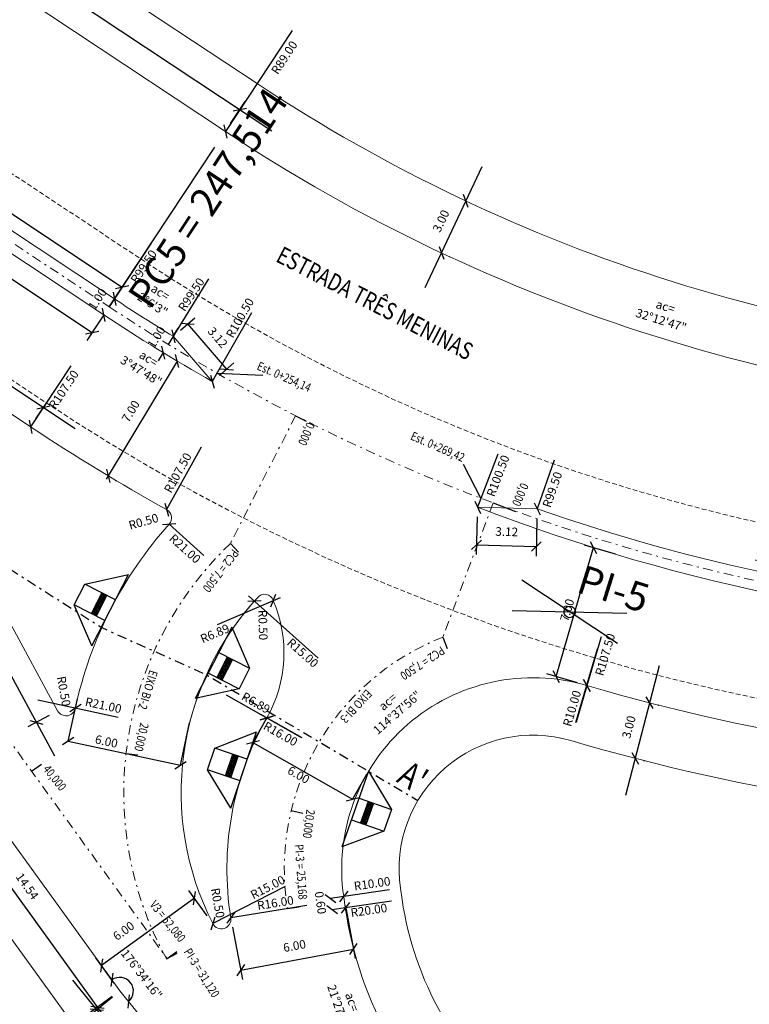
# Model space of a CAD drawing. Units: inches. Extents: x 180338 to 181500, y 1666075 to 1666902.
# Drawn here: x 180637 to 180675, y 1666725 to 1666777 of the extents above; entities that cross this region are included whole.
import ezdxf

# ---------------------------------------------------------------- set-up
doc = ezdxf.new("R2010")
doc.units = ezdxf.units.IN
doc.header["$MEASUREMENT"] = 0
doc.header["$PDMODE"] = 2
for name, pattern in [('CONTINUO', [0]), ('DASHDOT', [1, 0.5, -0.25, 0, -0.25]), ('HIDDEN', [0.375, 0.25, -0.125])]:
    doc.linetypes.add(name, pattern=pattern)
doc.layers.get('0').update_dxf_attribs({"color": 2, "lineweight": 0})
doc.layers.get('DEFPOINTS').update_dxf_attribs({"color": 2})
for name, color, linetype in [('FL_vp', 2, 'Continuous'), ('GM_cota detalhes', 2, 'Continuous'), ('GM_elementos h', 2, 'Continuous'), ('GM_linha corte', 5, 'DASHDOT'), ('GM_rebaixamento', 3, 'Continuous'), ('GM_textos', 3, 'Continuous'), ('TG', 7, 'CONTINUO')]:
    doc.layers.add(name, color=color, linetype=linetype)
for name, color, linetype, lineweight in [('GM_borda passeio', 2, 'Continuous', 0), ('GM_eixo', 11, 'DASHDOT', 0), ('GM_meio-fio', 4, 'Continuous', 0), ('GM_pista f1', 2, 'HIDDEN', 0)]:
    doc.layers.add(name, color=color, linetype=linetype, lineweight=lineweight)
doc.styles.add('cotas', font='sansso__.ttf', dxfattribs={"width": 0.8, "height": 0.45})
doc.styles.add('SANSSERIFBOLD', font='sanssb__.ttf', dxfattribs={"height": 0.3})
doc.styles.add('SIMPLEX', font='simplex', dxfattribs={"height": 0.2})
doc.dimstyles.new('ÂNGULOS-1000', dxfattribs={"dimscale": 1000, "dimtxt": 0.001, "dimasz": 0.00025, "dimexe": 0.002, "dimexo": 0.000625, "dimgap": 0.0009, "dimtad": 1, "dimtih": 1, "dimtoh": 1, "dimdec": 4, "dimzin": 0, "dimdsep": 46, "dimtxsty": 'SANSSERIFBOLD', "dimcen": 0.0009, "dimdle": 0.002, "dimclrd": 8, "dimclre": 8, "dimaunit": 1, "dimadec": 0, "dimazin": 0, "dimtfac": 1, "dimtdec": 4, "dimtix": 1, "dimtofl": 0, "dimtmove": 0, "dimatfit": 0, "dimfxl": 0, "dimtolj": 1, "dimtzin": 0, "dimarcsym": 0})

# ---------------------------------------------------------------- blocks, each defined once
blk = doc.blocks.new('_Oblique')
at = {"color": 0, "linetype": 'ByBlock', "lineweight": -2}
blk.add_line((-0.5, -0.5), (0.5, 0.5), dxfattribs=at)
blk = doc.blocks.new('*D20')
at = {"layer": 'DEFPOINTS', "color": 0}
for p in [(180644.91, 1666760.286), (180644.389, 1666759.433), (180644.389, 1666759.433)]:
    blk.add_point(p, dxfattribs=at)
at = {"layer": 'GM_cota detalhes', "color": 1, "lineweight": -2}
for p, q in [((180644.91, 1666760.286), (180645.171, 1666760.712)), ((180645.337, 1666760.025), (180645.337, 1666760.025)), ((180644.389, 1666759.433), (180644.128, 1666759.006)), ((180644.815, 1666759.172), (180644.815, 1666759.172))]:
    blk.add_line(p, q, dxfattribs=at)
at = {"layer": 'GM_cota detalhes', "color": 1, "lineweight": -2, "xscale": 0.5, "yscale": 0.5, "zscale": 0.5}
for p, rotation in [((180644.91, 1666760.286), 238.5720045187906), ((180644.389, 1666759.433), 58.57200451879061)]:
    blk.add_blockref('_Oblique', p, dxfattribs=dict(at, rotation=rotation))
at = {"layer": 'GM_cota detalhes', "color": 0, "insert": (180644.025, 1666760.241), "char_height": 0.45, "attachment_point": 5, "rotation": 58.572, "style": 'cotas'}
blk.add_mtext('\\A1;1.00', dxfattribs=at)
blk = doc.blocks.new('*D21')
at = {"layer": 'DEFPOINTS', "color": 0}
for p in [(180641.832, 1666762.245), (180641.28, 1666761.411), (180641.28, 1666761.411)]:
    blk.add_point(p, dxfattribs=at)
at = {"layer": 'GM_cota detalhes', "color": 1, "lineweight": -2}
for p, q in [((180641.416, 1666762.521), (180641.416, 1666762.521)), ((180641.832, 1666762.245), (180642.109, 1666762.662)), ((180640.863, 1666761.687), (180640.863, 1666761.687)), ((180641.28, 1666761.411), (180641.004, 1666760.994))]:
    blk.add_line(p, q, dxfattribs=at)
at = {"layer": 'GM_cota detalhes', "color": 1, "lineweight": -2, "xscale": 0.5, "yscale": 0.5, "zscale": 0.5}
for p, rotation in [((180641.832, 1666762.245), 236.4711086723811), ((180641.28, 1666761.411), 56.47110867238107)]:
    blk.add_blockref('_Oblique', p, dxfattribs=dict(at, rotation=rotation))
at = {"layer": 'GM_cota detalhes', "color": 0, "insert": (180640.946, 1666762.232), "char_height": 0.45, "attachment_point": 5, "rotation": 56.4711, "style": 'cotas'}
blk.add_mtext('\\A1;1.00', dxfattribs=at)
blk = doc.blocks.new('*D23')
at = {"layer": 'DEFPOINTS', "color": 0}
for p in [(180628.036, 1666760.662), (180638.863, 1666740.713), (180637.75, 1666740.108)]:
    blk.add_point(p, dxfattribs=at)
at = {"layer": 'GM_cota detalhes', "color": 1, "lineweight": -2}
for p, q in [((180625.968, 1666761.815), (180638.704, 1666738.35)), ((180627.596, 1666760.424), (180626.483, 1666759.819)), ((180638.424, 1666740.474), (180637.31, 1666739.87))]:
    blk.add_line(p, q, dxfattribs=at)
at = {"layer": 'GM_cota detalhes', "color": 1, "lineweight": -2, "xscale": 0.5, "yscale": 0.5, "zscale": 0.5}
for p, rotation in [((180626.922, 1666760.058), 118.4909298250376), ((180637.75, 1666740.108), 298.4909298250376)]:
    blk.add_blockref('_Oblique', p, dxfattribs=dict(at, rotation=rotation))
at = {"layer": 'GM_cota detalhes', "color": 0, "insert": (180632.979, 1666750.432), "char_height": 0.45, "attachment_point": 5, "rotation": 298.4909, "style": 'cotas'}
blk.add_mtext('\\A1;22.70', dxfattribs=at)
blk = doc.blocks.new('*D24')
at = {"layer": 'DEFPOINTS', "color": 0}
for p in [(180628.752, 1666761.317), (180638.122, 1666756.574), (180637.447, 1666755.556)]:
    blk.add_point(p, dxfattribs=at)
at = {"layer": 'GM_cota detalhes', "color": 1, "lineweight": -2}
for p, q in [((180627.759, 1666763.441), (180639.789, 1666755.47)), ((180629.028, 1666761.734), (180629.703, 1666762.753)), ((180637.723, 1666755.973), (180638.398, 1666756.991))]:
    blk.add_line(p, q, dxfattribs=at)
at = {"layer": 'GM_cota detalhes', "color": 1, "lineweight": -2, "xscale": 0.5, "yscale": 0.5, "zscale": 0.5}
for p, rotation in [((180629.426, 1666762.336), 146.4711085541848), ((180638.122, 1666756.574), 326.4711085541848)]:
    blk.add_blockref('_Oblique', p, dxfattribs=dict(at, rotation=rotation))
at = {"layer": 'GM_cota detalhes', "color": 0, "insert": (180634.179, 1666760.065), "char_height": 0.45, "attachment_point": 5, "rotation": 326.4711, "style": 'cotas'}
blk.add_mtext('\\A1;10.43', dxfattribs=at)
blk = doc.blocks.new('*D33')
at = {"layer": 'DEFPOINTS', "color": 0}
for p in [(180621.565, 1666788.27), (180648.388, 1666772.139), (180647.632, 1666770.998)]:
    blk.add_point(p, dxfattribs=at)
at = {"layer": 'GM_cota detalhes', "color": 1, "lineweight": -2}
for p, q in [((180620.653, 1666790.516), (180650.055, 1666771.034)), ((180621.841, 1666788.687), (180622.597, 1666789.828)), ((180647.908, 1666771.415), (180648.664, 1666772.555))]:
    blk.add_line(p, q, dxfattribs=at)
at = {"layer": 'GM_cota detalhes', "color": 1, "lineweight": -2, "xscale": 0.5, "yscale": 0.5, "zscale": 0.5}
for p, rotation in [((180622.321, 1666789.411), 146.4711085672171), ((180648.388, 1666772.139), 326.4711085672171)]:
    blk.add_blockref('_Oblique', p, dxfattribs=dict(at, rotation=rotation))
at = {"layer": 'GM_cota detalhes', "color": 0, "insert": (180635.759, 1666781.385), "char_height": 0.45, "attachment_point": 5, "rotation": 326.4711, "style": 'cotas'}
blk.add_mtext('\\A1;31.27', dxfattribs=at)
blk = doc.blocks.new('*D40')
at = {"layer": 'DEFPOINTS', "color": 0}
for p in [(180633.59, 1666737.851), (180642.118, 1666726.068), (180640.949, 1666725.222)]:
    blk.add_point(p, dxfattribs=at)
at = {"layer": 'GM_cota detalhes', "color": 1, "lineweight": -2}
for p, q in [((180631.249, 1666738.625), (180642.122, 1666723.602)), ((180633.185, 1666737.557), (180632.017, 1666736.712)), ((180641.713, 1666725.775), (180640.544, 1666724.929))]:
    blk.add_line(p, q, dxfattribs=at)
at = {"layer": 'GM_cota detalhes', "color": 1, "lineweight": -2, "xscale": 0.5, "yscale": 0.5, "zscale": 0.5}
for p, rotation in [((180632.422, 1666737.005), 125.8957162590874), ((180640.949, 1666725.222), 305.8957162590874)]:
    blk.add_blockref('_Oblique', p, dxfattribs=dict(at, rotation=rotation))
at = {"layer": 'GM_cota detalhes', "color": 0, "insert": (180637.278, 1666731.543), "char_height": 0.45, "attachment_point": 5, "rotation": 305.8957, "style": 'cotas'}
blk.add_mtext('\\A1;14.54', dxfattribs=at)
blk = doc.blocks.new('*D41')
at = {"layer": 'DEFPOINTS', "color": 0}
for p in [(180642.118, 1666726.068), (180662.838, 1666700.775), (180661.632, 1666699.787)]:
    blk.add_point(p, dxfattribs=at)
at = {"layer": 'GM_cota detalhes', "color": 1, "lineweight": -2}
for p, q in [((180639.644, 1666726.627), (180662.899, 1666698.24)), ((180641.731, 1666725.751), (180640.525, 1666724.763)), ((180662.451, 1666700.459), (180661.245, 1666699.47))]:
    blk.add_line(p, q, dxfattribs=at)
at = {"layer": 'GM_cota detalhes', "color": 1, "lineweight": -2, "xscale": 0.5, "yscale": 0.5, "zscale": 0.5}
for p, rotation in [((180640.912, 1666725.08), 129.3245648351369), ((180661.632, 1666699.787), 309.3245648351369)]:
    blk.add_blockref('_Oblique', p, dxfattribs=dict(at, rotation=rotation))
at = {"layer": 'GM_cota detalhes', "color": 0, "insert": (180651.838, 1666712.897), "char_height": 0.45, "attachment_point": 5, "rotation": 309.3246, "style": 'cotas'}
blk.add_mtext('\\A1;32.70', dxfattribs=at)
blk = doc.blocks.new('*D42')
at = {"layer": 'DEFPOINTS', "color": 0}
for p in [(180621.459, 1666760.201), (180633.59, 1666737.851), (180633.59, 1666737.851), (180634.225, 1666737.889), (180642.118, 1666726.068)]:
    blk.add_point(p, dxfattribs=at)
at = {"layer": 'GM_cota detalhes', "color": 1, "lineweight": -2}
blk.add_arc((180633.59, 1666737.851), 0.636, 305.8957, 118.4909, dxfattribs=at)
at = {"layer": 'GM_cota detalhes', "color": 1, "lineweight": -2, "xscale": 0.5, "yscale": 0.5, "zscale": 0.5}
for p, rotation in [((180633.287, 1666738.41), 208.4909298246904), ((180633.963, 1666737.335), 215.8957162590724)]:
    blk.add_blockref('_Oblique', p, dxfattribs=dict(at, rotation=rotation))
at = {"layer": 'GM_cota detalhes', "color": 0, "insert": (180634.748, 1666738.58), "char_height": 0.45, "attachment_point": 5, "rotation": 302.1933, "style": 'cotas'}
blk.add_mtext('\\A1;172°35\'43"', dxfattribs=at)
blk = doc.blocks.new('*D43')
at = {"layer": 'DEFPOINTS', "color": 0}
for p in [(180633.59, 1666737.851), (180642.118, 1666726.068), (180642.118, 1666726.068), (180642.819, 1666726.169), (180662.838, 1666700.775)]:
    blk.add_point(p, dxfattribs=at)
at = {"layer": 'GM_cota detalhes', "color": 1, "lineweight": -2}
blk.add_arc((180642.118, 1666726.068), 0.708, 309.3246, 125.8957, dxfattribs=at)
at = {"layer": 'GM_cota detalhes', "color": 1, "lineweight": -2, "xscale": 0.5, "yscale": 0.5, "zscale": 0.5}
for p, rotation in [((180641.703, 1666726.642), 215.8957162580075), ((180642.567, 1666725.52), 219.3245648351723)]:
    blk.add_blockref('_Oblique', p, dxfattribs=dict(at, rotation=rotation))
at = {"layer": 'GM_cota detalhes', "color": 0, "insert": (180643.259, 1666726.947), "char_height": 0.45, "attachment_point": 5, "rotation": 307.6101, "style": 'cotas'}
blk.add_mtext('\\A1;176°34\'16"', dxfattribs=at)
blk = doc.blocks.new('*D51')
at = {"layer": 'DEFPOINTS', "color": 0}
for p in [(180651.132, 1666776.279), (180647.632, 1666770.998), (180662.525, 1666763.635), (180694.894, 1666762.555), (180694.748, 1666756.212)]:
    blk.add_point(p, dxfattribs=at)
at = {"layer": 'GM_cota detalhes', "color": 0, "insert": (180670.525, 1666761.485), "char_height": 0.45, "attachment_point": 5, "rotation": 342.5776, "style": 'cotas'}
blk.add_mtext('\\A1;ac= 32°12\'47"', dxfattribs=at)
blk = doc.blocks.new('*D55')
at = {"layer": 'DEFPOINTS', "color": 0}
for p in [(180656.522, 1666729.729), (180654.1, 1666729.376), (180652.807, 1666726.436), (180658.853, 1666723.667), (180656.525, 1666722.337)]:
    blk.add_point(p, dxfattribs=at)
at = {"layer": 'GM_cota detalhes', "color": 0, "insert": (180653.903, 1666725.371), "char_height": 0.45, "attachment_point": 5, "rotation": 289.0069, "style": 'cotas'}
blk.add_mtext('\\A1;ac= 21°27\'7"', dxfattribs=at)
blk = doc.blocks.new('*D56')
at = {"layer": 'DEFPOINTS', "color": 0}
for p in [(180667.276, 1666744.584), (180659.814, 1666742.16), (180665.965, 1666740.118), (180656.204, 1666731.348), (180653.817, 1666731.001)]:
    blk.add_point(p, dxfattribs=at)
at = {"layer": 'GM_cota detalhes', "color": 0, "insert": (180656.367, 1666740.902), "char_height": 0.45, "attachment_point": 5, "rotation": 40.9648, "style": 'cotas'}
blk.add_mtext('\\A1;ac= 114°37\'56"', dxfattribs=at)
blk = doc.blocks.new('*D57')
at = {"layer": 'DEFPOINTS', "color": 0}
for p in [(180667.276, 1666744.584), (180694.388, 1666740.531), (180665.965, 1666740.118), (180675.249, 1666737.763), (180694.277, 1666735.718)]:
    blk.add_point(p, dxfattribs=at)
at = {"layer": 'GM_cota detalhes', "color": 0, "insert": (180680.079, 1666737.647), "char_height": 0.45, "attachment_point": 5, "rotation": 351.1664, "style": 'cotas'}
blk.add_mtext('\\A1;ac= 15°2\'7"', dxfattribs=at)
blk = doc.blocks.new('*D60')
at = {"layer": 'DEFPOINTS', "color": 0}
for p in [(180661.876, 1666754.125), (180694.658, 1666752.276), (180660.812, 1666751.35), (180671.282, 1666746.006), (180694.484, 1666744.715)]:
    blk.add_point(p, dxfattribs=at)
at = {"layer": 'GM_cota detalhes', "color": 0, "insert": (180677.135, 1666745.428), "char_height": 0.45, "attachment_point": 5, "rotation": 348.8532, "style": 'cotas'}
blk.add_mtext('\\A1;ac= 19°39\'42"', dxfattribs=at)
blk = doc.blocks.new('*D61')
at = {"layer": 'DEFPOINTS', "color": 0}
for p in [(180664.822, 1666753.804), (180689.511, 1666751.939), (180663.935, 1666751.27), (180672.242, 1666749.177), (180689.046, 1666745.991)]:
    blk.add_point(p, dxfattribs=at)
at = {"layer": 'GM_cota detalhes', "color": 0, "insert": (180676.552, 1666748.925), "char_height": 0.45, "attachment_point": 5, "rotation": 348.1265, "style": 'cotas'}
blk.add_mtext('\\A1;ac= 14°49\'2"', dxfattribs=at)
blk = doc.blocks.new('*D62')
at = {"layer": 'DEFPOINTS', "color": 0}
for p in [(180643.915, 1666765.369), (180646.906, 1666763.513), (180641.712, 1666762.044), (180644.153, 1666761.334), (180644.805, 1666760.075)]:
    blk.add_point(p, dxfattribs=at)
at = {"layer": 'GM_cota detalhes', "color": 0, "insert": (180644.033, 1666762.276), "char_height": 0.45, "attachment_point": 5, "rotation": 327.5216, "style": 'cotas'}
blk.add_mtext('\\A1;ac= 2°6\'3"', dxfattribs=at)
blk = doc.blocks.new('*D63')
at = {"layer": 'DEFPOINTS', "color": 0}
for p in [(180643.558, 1666765.078), (180641.355, 1666761.753), (180648.798, 1666761.434), (180644.009, 1666757.595), (180646.747, 1666757.844)]:
    blk.add_point(p, dxfattribs=at)
at = {"layer": 'GM_cota detalhes', "color": 0, "insert": (180643.429, 1666758.804), "char_height": 0.45, "attachment_point": 5, "rotation": 328.3694, "style": 'cotas'}
blk.add_mtext('\\A1;ac= 3°47\'48"', dxfattribs=at)
blk = doc.blocks.new('*D65')
at = {"layer": 'DEFPOINTS', "color": 0}
for p in [(180660.195, 1666767.364), (180660.206, 1666767.359), (180658.919, 1666764.649)]:
    blk.add_point(p, dxfattribs=at)
at = {"layer": 'GM_cota detalhes', "color": 1, "lineweight": -2}
for p, q in [((180658.078, 1666762.834), (180661.057, 1666769.169)), ((180660.648, 1666767.151), (180660.659, 1666767.146)), ((180659.371, 1666764.437), (180659.382, 1666764.431))]:
    blk.add_line(p, q, dxfattribs=at)
at = {"layer": 'GM_cota detalhes', "color": 1, "lineweight": -2, "xscale": 0.5, "yscale": 0.5, "zscale": 0.5}
for p, rotation in [((180660.206, 1666767.359), 64.81497363231185), ((180658.93, 1666764.644), 244.8149736323118)]:
    blk.add_blockref('_Oblique', p, dxfattribs=dict(at, rotation=rotation))
at = {"layer": 'GM_cota detalhes', "color": 0, "insert": (180658.905, 1666766.313), "char_height": 0.45, "attachment_point": 5, "rotation": 64.815, "style": 'cotas'}
blk.add_mtext('\\A1;3.00', dxfattribs=at)
blk = doc.blocks.new('*D68')
at = {"layer": 'DEFPOINTS', "color": 0}
for p in [(180669.762, 1666741.142), (180669.008, 1666738.239), (180669.054, 1666738.227)]:
    blk.add_point(p, dxfattribs=at)
at = {"layer": 'GM_cota detalhes', "color": 1, "lineweight": -2}
for p, q in [((180670.311, 1666743.066), (180668.551, 1666736.291)), ((180670.246, 1666741.017), (180670.292, 1666741.005)), ((180669.492, 1666738.113), (180669.538, 1666738.101))]:
    blk.add_line(p, q, dxfattribs=at)
at = {"layer": 'GM_cota detalhes', "color": 1, "lineweight": -2, "xscale": 0.5, "yscale": 0.5, "zscale": 0.5}
for p, rotation in [((180669.808, 1666741.131), 75.43725886411818), ((180669.054, 1666738.227), 255.4372588641182)]:
    blk.add_blockref('_Oblique', p, dxfattribs=dict(at, rotation=rotation))
at = {"layer": 'GM_cota detalhes', "color": 0, "insert": (180668.722, 1666739.863), "char_height": 0.45, "attachment_point": 5, "rotation": 75.4373, "style": 'cotas'}
blk.add_mtext('\\A1;3.00', dxfattribs=at)
blk = doc.blocks.new('RC')
at = {"layer": 'GM_rebaixamento'}
h = blk.add_hatch(dxfattribs=at)
h.set_pattern_fill('HEX', color=253, scale=0.2, style=0)
h.set_pattern_definition([(0, (-18151.55026, -166641.53081), (0, 0.0433012702), [0.025, -0.05]), (120, (-18151.55026, -166641.53081), (-0.037500000009, -0.0216506351), [0.025, -0.05]), (60, (-18151.52526, -166641.53081), (-0.037500000009, 0.0216506351), [0.025, -0.05])])
h.paths.add_polyline_path([(2.1, 0.8), (1.5, 0.8), (1.5, 0.5), (2.1, 0.5)])
h.paths.add_polyline_path([(2.7, 0.8), (2.1, 0.8), (2.1, 0.5), (2.7, 0.5)])
for p, q in [((0, 0), (1.5, 1.8)), ((1.5, 1.8), (2.7, 1.8)), ((1.5, 0), (1.5, 1.8)), ((2.7, 0), (2.7, 1.8)), ((2.7, 1.8), (4.2, 0)), ((1.5, 0.8), (2.7, 0.8)), ((0, 0), (4.2, 0)), ((1.5, 0.5), (2.7, 0.5))]:
    blk.add_line(p, q, dxfattribs=at)

msp = doc.modelspace()

# ---------------------------------------------------------------- linework, layer by layer
at = {"layer": 'GM_borda passeio'}
for p, q in [((180623.222, 1666790.771), (180649.289, 1666773.499)), ((180631.046, 1666736.249), (180639.74, 1666724.236)), ((180656.872, 1666730.841), (180656.786, 1666731.433))]:
    msp.add_line(p, q, dxfattribs=at)
msp.add_lwpolyline([(180665.683, 1666739.158, 0.065698), (180694.254, 1666734.718), (180761.082, 1666733.183, 0.021352), (180785.237, 1666733.659), (180797.502, 1666734.426)], format="xyb", dxfattribs=at)
for centre, radius, start, end in [((180696.792, 1666845.189), 86, 236.47111, 268.68409), ((180663.713, 1666732.441), 7, 73.6487, 188.2809), ((180673.695, 1666733.289), 17, 188.2809, 209.7329)]:
    msp.add_arc(centre, radius, start, end, dxfattribs=at)
at = {"layer": 'GM_cota detalhes', "color": 1}
for p, q in [((180651.132, 1666776.279), (180647.632, 1666770.998)), ((180624.293, 1666774.756), (180642.242, 1666762.863)), ((180622.72, 1666772.381), (180640.669, 1666760.488)), ((180643.76, 1666765.154), (180641.557, 1666761.829)), ((180642.109, 1666762.662), (180642.518, 1666763.28)), ((180646.751, 1666763.298), (180644.65, 1666759.86)), ((180649, 1666761.51), (180646.949, 1666757.919)), ((180641.004, 1666760.994), (180640.392, 1666760.071)), ((180645.289, 1666760.612), (180646.037, 1666761.257)), ((180645.658, 1666760.931), (180647.698, 1666758.564)), ((180645.116, 1666758.992), (180641.403, 1666752.811)), ((180639.559, 1666758.743), (180637.447, 1666755.556)), ((180645.485, 1666758.771), (180645.545, 1666758.735)), ((180647.328, 1666758.246), (180648.076, 1666758.891)), ((180646.374, 1666754.488), (180644.562, 1666751.23)), ((180661.876, 1666754.125), (180660.812, 1666751.35)), ((180664.822, 1666753.804), (180663.935, 1666751.27)), ((180641.88, 1666752.77), (180641.94, 1666752.734)), ((180660.8, 1666750.85), (180660.749, 1666748.881)), ((180663.922, 1666750.771), (180663.872, 1666748.802)), ((180646.5, 1666748.837), (180644.692, 1666750.459)), ((180660.762, 1666749.381), (180663.885, 1666749.301)), ((180664.918, 1666742.513), (180666.879, 1666749.244)), ((180668.019, 1666748.894), (180666.409, 1666749.367)), ((180647.215, 1666745.214), (180650.513, 1666746.638)), ((180652.484, 1666743.459), (180648.846, 1666746.719)), ((180667.276, 1666744.584), (180665.965, 1666740.118)), ((180665.958, 1666740.095), (180667.091, 1666743.956)), ((180666.048, 1666742.178), (180664.438, 1666742.65)), ((180647.678, 1666741.544), (180651.538, 1666739.353)), ((180642.022, 1666740.367), (180637.836, 1666741.266)), ((180639.423, 1666739.129), (180639.897, 1666741.335)), ((180651.645, 1666739.292), (180649.485, 1666740.518)), ((180645.289, 1666737.869), (180645.763, 1666740.075)), ((180649.798, 1666740.34), (180649.07, 1666739.056)), ((180639.423, 1666739.129), (180645.289, 1666737.869)), ((180649.07, 1666739.056), (180654.287, 1666736.094)), ((180655.016, 1666737.378), (180654.287, 1666736.094)), ((180646.685, 1666729.991), (180645.727, 1666731.315)), ((180650.757, 1666731.526), (180646.978, 1666729.586)), ((180656.204, 1666731.348), (180653.817, 1666731.001)), ((180646.02, 1666730.91), (180641.16, 1666727.392)), ((180653.817, 1666731.001), (180653.126, 1666730.9)), ((180656.325, 1666730.761), (180653.903, 1666730.409)), ((180651.889, 1666730.534), (180647.917, 1666729.894)), ((180653.903, 1666730.409), (180653.212, 1666730.308)), ((180653.909, 1666730.51), (180654.424, 1666727.769)), ((180648.009, 1666729.402), (180648.523, 1666726.661)), ((180648.431, 1666727.153), (180654.331, 1666728.26)), ((180641.825, 1666726.473), (180640.866, 1666727.797))]:
    msp.add_line(p, q, dxfattribs=at)
at = {"layer": 'GM_cota detalhes', "color": 3, "linetype": 'CONTINUO', "flags": 128}
for points in [[(180647.197, 1666758.354), (180649.597, 1666758.252)], [(180660.992, 1666751.818), (180660.073, 1666753.594)]]:
    msp.add_lwpolyline(points, dxfattribs=at)
at = {"layer": 'GM_eixo', "flags": 128}
for points in [[(180611.88, 1666781.492), (180641.557, 1666761.828)], [(180651.305, 1666756.134), (180647.893, 1666749.455)], [(180661.63, 1666751.575), (180658.993, 1666744.554)], [(180636.135, 1666739.451), (180644.584, 1666727.762)]]:
    msp.add_lwpolyline(points, dxfattribs=at)
at = {"layer": 'GM_eixo'}
for centre, radius, start, end in [((180696.792, 1666845.19), 100, 236.4716, 268.68443), ((180660.323, 1666736.435), 18, 133.6732, 208.8578), ((180663.713, 1666732.441), 13, 111.2884, 189.1578)]:
    msp.add_arc(centre, radius, start, end, dxfattribs=at)
at = {"layer": 'GM_elementos h', "color": 1, "linetype": 'CONTINUO', "flags": 128}
for points in [[(180641.557, 1666761.828), (180647.08, 1666770.165)], [(180668.129, 1666744.222), (180663.127, 1666747.536)], [(180662.629, 1666745.948), (180668.627, 1666745.81)]]:
    msp.add_lwpolyline(points, dxfattribs=at)
at = {"layer": 'GM_elementos h'}
msp.add_circle((180665.628, 1666745.879), 0.3, dxfattribs=at)
at = {"layer": 'GM_linha corte', "flags": 128}
msp.add_lwpolyline([(180629.621, 1666745.164), (180635.773, 1666748.503), (180641.174, 1666745.057), (180646.645, 1666742.594), (180657.697, 1666736.02)], dxfattribs=at)
at = {"layer": 'GM_meio-fio'}
for p, q in [((180621.565, 1666788.27), (180647.632, 1666770.998)), ((180628.752, 1666761.317), (180637.447, 1666755.556)), ((180638.863, 1666740.713), (180628.036, 1666760.662)), ((180644.91, 1666760.286), (180646.949, 1666757.919)), ((180660.812, 1666751.35), (180663.935, 1666751.27)), ((180633.59, 1666737.851), (180642.118, 1666726.068)), ((180653.903, 1666730.409), (180653.817, 1666731.001)), ((180642.118, 1666726.068), (180662.838, 1666700.775))]:
    msp.add_line(p, q, dxfattribs=at)
for points in [[(180623.884, 1666774.138), (180641.832, 1666762.245, 0.009167), (180644.91, 1666760.286)], [(180623.332, 1666773.304), (180641.28, 1666761.411, 0.016567), (180646.949, 1666757.919)], [(180660.812, 1666751.35, 0.086003), (180694.484, 1666744.715), (180758.596, 1666743.243)], [(180663.935, 1666751.27, 0.064743), (180689.046, 1666745.991)], [(180666.528, 1666742.037, 0.065698), (180694.323, 1666737.717), (180761.151, 1666736.182, 0.021352), (180785.05, 1666736.654), (180797.315, 1666737.42)]]:
    msp.add_lwpolyline(points, format="xyb", dxfattribs=at)
for centre, radius, start, end in [((180696.792, 1666845.189), 89, 236.47111, 268.68409), ((180696.549, 1666844.752), 107, 236.47111, 240.9314), ((180644.32, 1666750.793), 0.5, 318.1041, 60.9314), ((180660.323, 1666736.435), 21, 138.1041, 167.8752), ((180660.323, 1666736.435), 15, 137.2628, 207.1701), ((180649.683, 1666746.331), 0.472, 17.5826, 143.0298), ((180660.323, 1666736.435), 15, 139.235, 167.8752), ((180643.805, 1666743.742), 6.892, 330.4174, 23.3495), ((180663.713, 1666732.441), 10, 73.6487, 188.2809), ((180639.303, 1666740.951), 0.5, 208.4909, 347.8752), ((180663.713, 1666732.441), 16, 150.4174, 189.1613), ((180673.695, 1666733.289), 20, 188.2809, 209.7329), ((180647.423, 1666729.814), 0.5, 207.1701, 9.1613)]:
    msp.add_arc(centre, radius, start, end, dxfattribs=at)
at = {"layer": 'GM_pista f1'}
for points in [[(180413.6, 1666803.437), (180440.385, 1666812.083, -0.010471), (180448.529, 1666814.524), (180462.441, 1666818.38, -0.066784), (180502.75, 1666823.936), (180534.408, 1666824.049, -0.177859), (180588.207, 1666804.507), (180604.591, 1666790.693, 0.028829), (180613.537, 1666783.993), (180643.213, 1666764.329, 0.141489), (180694.564, 1666748.214), (180784.207, 1666746.155, 0.046058), (180811.167, 1666748.021), (180835.74, 1666752.015, 0.015873), (180848.013, 1666754.412), (180880.526, 1666761.84, -0.289856)], [(180416.364, 1666794.872), (180443.15, 1666803.518, -0.010471), (180450.933, 1666805.851), (180464.844, 1666809.706, -0.066784), (180502.782, 1666814.936), (180534.44, 1666815.05, -0.177859), (180582.405, 1666797.626), (180598.79, 1666783.812, 0.028829), (180608.566, 1666776.49), (180638.242, 1666756.826, 0.141489), (180694.358, 1666739.217), (180784, 1666737.158, 0.046058), (180812.611, 1666739.137), (180837.184, 1666743.132, 0.015873), (180850.018, 1666745.638), (180882.531, 1666753.066, -0.289856)]]:
    msp.add_lwpolyline(points, format="xyb", dxfattribs=at)
at = {"layer": 'TG', "color": 3, "linetype": 'CONTINUO', "flags": 128}
for points in [[(180651.305, 1666756.134), (180651.862, 1666755.85)], [(180661.63, 1666751.575), (180662.8, 1666751.136)], [(180661.63, 1666751.575), (180662.8, 1666751.136)], [(180647.893, 1666749.455), (180648.325, 1666749.003)], [(180658.993, 1666744.554), (180659.22, 1666743.972)], [(180642.44, 1666738.485), (180643.061, 1666738.414)], [(180637.507, 1666737.552), (180638.014, 1666737.918)], [(180651.078, 1666735.502), (180651.686, 1666735.355)], [(180650.879, 1666730.372), (180651.496, 1666730.471)], [(180644.559, 1666727.748), (180645.106, 1666728.05)], [(180644.584, 1666727.762), (180645.091, 1666728.128)]]:
    msp.add_lwpolyline(points, dxfattribs=at)

# ---------------------------------------------------------------- block references
at = {"layer": 'GM_cota detalhes', "color": 1, "yscale": 0.5, "zscale": 0.5}
for p, xscale, rotation in [((180647.632, 1666770.998), 0.5, 236.4711085533689), ((180642.242, 1666762.863), 0.5, 326.4711085537652), ((180641.832, 1666762.245), 0.5, 236.4711085549336), ((180645.658, 1666760.931), 0.5, 130.7511574369079), ((180640.669, 1666760.488), 0.5, 326.4711085537225), ((180644.91, 1666760.286), 0.5, 238.5720045189794), ((180645.116, 1666758.992), 0.5, 59.00728624906013), ((180647.698, 1666758.564), 0.5, 310.7511574369079), ((180646.949, 1666757.919), 0.5, 240.2676637904078), ((180637.447, 1666755.556), 0.5, 236.4711085557626), ((180641.512, 1666752.992), 0.5, 239.0072862490601), ((180644.562, 1666751.23), 0.5, 240.931400278916), ((180660.825, 1666751.345), 0.5, 249.0300974794529), ((180663.935, 1666751.27), 0.5, 250.717796089358), ((180644.692, 1666750.459), 0.5, 138.104135911378), ((180660.762, 1666749.381), 0.5, 178.5386431713879), ((180663.885, 1666749.301), 0.5, 358.5386431713879), ((180666.888, 1666749.226), 0.5, 73.64873604790684), ((180649.152, 1666746.445), 0.5, 138.1391828591885), ((180650.132, 1666746.474), 0.5, 23.34954823406563), ((180664.918, 1666742.509), 0.5, 253.6487360479069), ((180666.528, 1666742.037), 0.5, 73.64873604624897), ((180666.528, 1666742.037), 0.4999999999999999, 253.6487360477485), ((180639.792, 1666740.846), 0.5, 167.8752489992947), ((180649.798, 1666740.34), 0.4999999999999999, 150.417437772945), ((180649.798, 1666740.34), 0.5, 330.4174377812501), ((180639.423, 1666739.129), 0.4999999999999999, 167.8752490000818), ((180649.07, 1666739.056), 0.4999999999999999, 150.4174377734021), ((180645.289, 1666737.869), 0.4999999999999999, 347.8752490000818), ((180654.287, 1666736.094), 0.4999999999999999, 330.4174377734021), ((180646.02, 1666730.91), 0.5, 35.89571625913143), ((180653.126, 1666730.9), 0.4999999999999999, 278.2809175889725), ((180653.817, 1666731.001), 0.5, 188.2809175950437), ((180653.903, 1666730.409), 0.5, 188.2809175958836), ((180647.917, 1666729.894), 0.5, 189.1612853087019), ((180653.212, 1666730.308), 0.4999999999999999, 98.2809175889725), ((180646.978, 1666729.586), 0.5, 207.1700939170894), ((180654.331, 1666728.26), 0.4999999999999999, 10.62789810926925), ((180641.16, 1666727.392), 0.5, 215.8957162591315), ((180648.431, 1666727.153), 0.5, 190.6278981092692)]:
    msp.add_blockref('_Oblique', p, dxfattribs=dict(at, xscale=xscale, rotation=rotation))
at = {"layer": 'GM_rebaixamento'}
for p, rotation in [((180640.66, 1666744.102), 62.98969244822874), ((180647.97, 1666745.09), 242.9896924467431), ((180647.92, 1666735.63), 71.40135798458745), ((180655.122, 1666737.56), 250.5067615345973)]:
    msp.add_blockref('RC', p, dxfattribs=dict(at, rotation=rotation))

# ---------------------------------------------------------------- texts
at = {"layer": 'FL_vp', "style": 'cotas', "width": 0.8}
msp.add_text("A'", height=1.35, rotation=327.5299, dxfattribs=at).set_placement((180656.525, 1666737.028))
at = {"layer": 'GM_cota detalhes', "style": 'cotas', "width": 0.8}
for s, rotation, p in [('Est. 0+254,14', 336.392, (180649.241, 1666758.566)), ('0,000', 246.7854, (180651.905, 1666755.83)), ('Est. 0+269,42', 336.392, (180657.271, 1666754.91)), ('0,000', 246.7854, (180663.088, 1666752.664)), ('PC2 = 7,500', 232.5548, (180648.01, 1666749.202)), ('PC2 = 7,500', 213.4555, (180658.906, 1666744.107)), ('20,000', 257.4256, (180643.196, 1666740.114)), ('40,000', 308.4922, (180638.072, 1666737.652)), ('20,000', 262.2263, (180651.877, 1666735.571)), ('PI-3 = 25,168', 274.0998, (180651.258, 1666733.714)), ('V3 = 52,080', 308.4922, (180643.65, 1666730.569)), ('PI-3 = 31,120', 302.1186, (180645.441, 1666728.119))]:
    msp.add_text(s, height=0.45, rotation=rotation, dxfattribs=at).set_placement(p)
at = {"layer": 'GM_cota detalhes', "char_height": 0.45, "attachment_point": 5, "style": 'cotas'}
for s, insert, rotation in [('\\A1;R89.00', (180650.715, 1666774.858), 56.4711), ('\\A1;R99.50', (180643.364, 1666763.934), 56.4711), ('\\A1;R99.50', (180645.852, 1666762.473), 56.4711), ('\\A1;R100.50', (180648.396, 1666761.247), 60.2677), ('\\A1;3.12', (180647.233, 1666760.225), 310.7512), ('\\A1;R107.50', (180639.185, 1666757.504), 56.4711), ('\\A1;7.00', (180642.686, 1666756.369), 59.0073), ('\\A1;R107.50', (180645.146, 1666753.151), 60.9314), ('\\A1;R100.50', (180661.884, 1666752.993), 69.0301), ('\\A1;R99.50', (180664.725, 1666752.274), 70.7178), ('\\A1;R0.50', (180643.355, 1666750.604), 15.8017), ('\\A1;3.12', (180662.342, 1666750.073), 358.5386), ('\\A1;R21.00', (180645.523, 1666749.188), 318.1041), ('\\A1;7.00', (180665.499, 1666745.974), 73.6487), ('\\A1;R0.50', (180649.6, 1666745.194), 271.2835), ('\\A1;R6.89', (180647.084, 1666744.751), 23.3495), ('\\A1;R15.00', (180651.678, 1666743.739), 318.1392), ('\\A1;R107.50', (180667.483, 1666743.65), 73.6487), ('\\A1;R0.50', (180639.189, 1666741.734), 280.6022), ('\\A1;R21.00', (180641.256, 1666741.001), 347.8752), ('\\A1;R6.89', (180649.229, 1666741.13), 330.4174), ('\\A1;R10.00', (180665.752, 1666740.836), 73.6487), ('\\A1;R16.00', (180650.517, 1666739.505), 330.4174), ('\\A1;6.00', (180641.417, 1666739.112), 347.8752), ('\\A1;6.00', (180651.461, 1666737.363), 330.4174), ('\\A1;R15.00', (180649.845, 1666731.489), 27.1701), ('\\A1;R10.00', (180655.306, 1666731.678), 8.2809), ('\\A1;R0.50', (180647.235, 1666730.668), 280.6022), ('\\A1;0.60', (180652.607, 1666730.679), 278.2809), ('\\A1;R16.00', (180650.249, 1666730.672), 9.1613), ('\\A1;R20.00', (180655.134, 1666730.288), 8.2809), ('\\A1;6.00', (180642.316, 1666729.208), 35.8957), ('\\A1;6.00', (180651.246, 1666728.426), 10.6279)]:
    msp.add_mtext(s, dxfattribs=dict(at, insert=insert, rotation=rotation))
at = {"layer": 'GM_elementos h', "style": 'SIMPLEX'}
for s, rotation, p in [('PC5 = 247,514', 56.4716, (180643.706, 1666761.62)), ('PI-5', 342.578, (180665.912, 1666746.936))]:
    msp.add_text(s, height=1.5, rotation=rotation, dxfattribs=at).set_placement(p)
at = {"layer": 'GM_textos', "style": 'cotas', "width": 0.8}
for s, height, rotation, p in [('ESTRADA TRÊS MENINAS', 0.9, 332.5899, (180650.216, 1666764.225)), ('EIXO BI-2', 0.45, 253.0178, (180643.678, 1666742.872)), ('EIXO BI-3', 0.45, 227.4116, (180655.011, 1666741.869))]:
    msp.add_text(s, height=height, rotation=rotation, dxfattribs=at).set_placement(p)

# ---------------------------------------------------------------- dimensions: what is measured, and where the dimension line sits
at = {"layer": 'GM_cota detalhes'}
for p1, p2, distance, picture, middle in [((180621.565, 1666788.27), (180647.632, 1666770.998), 1.369, '*D33', (180635.759, 1666781.385)), ((180658.919, 1666764.649), (180660.195, 1666767.364), -0.012, '*D65', (180658.905, 1666766.313)), ((180628.752, 1666761.317), (180637.447, 1666755.556), 1.222, '*D24', (180634.179, 1666760.065)), ((180641.832, 1666762.245), (180641.28, 1666761.411), 0, '*D21', (180640.946, 1666762.232)), ((180628.036, 1666760.662), (180638.863, 1666740.713), -1.267, '*D23', (180632.979, 1666750.432)), ((180644.91, 1666760.286), (180644.389, 1666759.433), 0, '*D20', (180644.025, 1666760.241)), ((180669.762, 1666741.142), (180669.008, 1666738.239), 0.047, '*D68', (180668.722, 1666739.863)), ((180633.5901, 1666737.8507), (180642.1179, 1666726.068), -1.4424, '*D40', (180637.2784, 1666731.5427)), ((180642.118, 1666726.068), (180662.838, 1666700.775), -1.559, '*D41', (180651.838, 1666712.897))]:
    dim = msp.add_aligned_dim(p1=p1, p2=p2, distance=distance, dimstyle='ÂNGULOS-1000', override={"dimtxt": 0.45, "dimasz": 0.0005, "dimexe": 0.0005, "dimexo": 0.0005, "dimgap": 0.0005, "dimtih": 0, "dimtoh": 0, "dimdec": 2, "dimtxsty": 'cotas', "dimblk": 'Oblique', "dimcen": 0.0005, "dimclrd": 1, "dimclre": 1, "dimadec": 4, "dimtdec": 2, "dimldrblk": 'Oblique'}, dxfattribs=at)
    dim.commit()
    dim.dimension.update_dxf_attribs({"geometry": picture, "text_midpoint": middle})
for base, line1, line2, override, picture, middle in [((180662.524681, 1666763.635041), ((180651.131514, 1666776.278801), (180647.632236, 1666770.997757)), ((180694.893869, 1666762.555257), (180694.748164, 1666756.212287)), {"dimtxt": 0.45, "dimasz": 0.0005, "dimexe": 0.0005, "dimexo": 0.0005, "dimgap": 0.0005, "dimtih": 0, "dimtoh": 0, "dimdec": 2, "dimpost": 'ac= <>', "dimtxsty": 'cotas', "dimblk": 'Oblique', "dimcen": 0.0005, "dimse1": 1, "dimse2": 1, "dimsd1": 1, "dimsd2": 1, "dimclrd": 1, "dimclre": 1, "dimadec": 4, "dimtdec": 2, "dimldrblk": 'Oblique'}, '*D51', (180670.524929, 1666761.485044)), ((180644.15273, 1666761.33421), ((180643.91527, 1666765.36877), (180641.71193, 1666762.04353)), ((180646.90583, 1666763.51263), (180644.805, 1666760.07469)), {"dimtxt": 0.45, "dimasz": 0.0005, "dimexe": 0.0005, "dimexo": 0.0005, "dimgap": 0.0005, "dimtih": 0, "dimtoh": 0, "dimdec": 2, "dimpost": 'ac= <>', "dimtxsty": 'cotas', "dimblk": 'Oblique', "dimcen": 0.0005, "dimse1": 1, "dimse2": 1, "dimsd1": 1, "dimsd2": 1, "dimclrd": 1, "dimclre": 1, "dimadec": 4, "dimtdec": 2, "dimldrblk": 'Oblique'}, '*D62', (180644.03308, 1666762.27602)), ((180644.0085395, 1666757.5951034), ((180643.5582164, 1666765.0782445), (180641.354876, 1666761.7530045)), ((180648.7981466, 1666761.4344777), (180646.7474182, 1666757.8438782)), {"dimtxt": 0.45, "dimasz": 0.0005, "dimexe": 0.0005, "dimexo": 0.0005, "dimgap": 0.0005, "dimtih": 0, "dimtoh": 0, "dimdec": 2, "dimpost": 'ac= <>', "dimtxsty": 'cotas', "dimblk": 'Oblique', "dimcen": 0.0005, "dimse1": 1, "dimse2": 1, "dimsd1": 1, "dimsd2": 1, "dimclrd": 1, "dimclre": 1, "dimadec": 4, "dimtdec": 2, "dimldrblk": 'Oblique'}, '*D63', (180643.4291815, 1666758.8044703)), ((180634.22527, 1666737.88869), ((180633.59009, 1666737.85065), (180642.11795, 1666726.06802)), ((180633.59009, 1666737.85065), (180621.45945, 1666760.20096)), {"dimtxt": 0.45, "dimasz": 0.0005, "dimexe": 0.0005, "dimexo": 0.0005, "dimgap": 0.0005, "dimtih": 0, "dimtoh": 0, "dimdec": 2, "dimtxsty": 'cotas', "dimblk": 'Oblique', "dimcen": 0.0005, "dimclrd": 1, "dimclre": 1, "dimadec": 4, "dimtdec": 2, "dimldrblk": 'Oblique'}, '*D42', (180634.74812, 1666738.57972)), ((180671.28212, 1666746.00584), ((180661.8761, 1666754.12454), (180660.81232, 1666751.35007)), ((180694.65775, 1666752.27635), (180694.48407, 1666744.71532)), {"dimtxt": 0.45, "dimasz": 0.0005, "dimexe": 0.0005, "dimexo": 0.0005, "dimgap": 0.0005, "dimtih": 0, "dimtoh": 0, "dimdec": 2, "dimpost": 'ac= <>', "dimtxsty": 'cotas', "dimblk": 'Oblique', "dimcen": 0.0005, "dimse1": 1, "dimse2": 1, "dimsd1": 1, "dimsd2": 1, "dimclrd": 1, "dimclre": 1, "dimadec": 4, "dimtdec": 2, "dimldrblk": 'Oblique'}, '*D60', (180677.13498, 1666745.42809)), ((180672.241977, 1666749.176863), ((180664.821517, 1666753.804337), (180663.935032, 1666751.270411)), ((180689.510589, 1666751.938555), (180689.046156, 1666745.990775)), {"dimtxt": 0.45, "dimasz": 0.0005, "dimexe": 0.0005, "dimexo": 0.0005, "dimgap": 0.0005, "dimtih": 0, "dimtoh": 0, "dimdec": 2, "dimpost": 'ac= <>', "dimtxsty": 'cotas', "dimblk": 'Oblique', "dimcen": 0.0005, "dimse1": 1, "dimse2": 1, "dimsd1": 1, "dimsd2": 1, "dimclrd": 1, "dimclre": 1, "dimadec": 4, "dimtdec": 2, "dimldrblk": 'Oblique'}, '*D61', (180676.552418, 1666748.924642)), ((180659.813725, 1666742.160401), ((180667.275521, 1666744.584406), (180665.965018, 1666740.117676)), ((180656.20368, 1666731.348335), (180653.817077, 1666731.000979)), {"dimtxt": 0.45, "dimasz": 0.0005, "dimexe": 0.0005, "dimexo": 0.0005, "dimgap": 0.0005, "dimtih": 0, "dimtoh": 0, "dimdec": 2, "dimpost": 'ac= <>', "dimtxsty": 'cotas', "dimblk": 'Oblique', "dimcen": 0.0005, "dimse1": 1, "dimse2": 1, "dimsd1": 1, "dimsd2": 1, "dimclrd": 1, "dimclre": 1, "dimadec": 4, "dimtdec": 2, "dimldrblk": 'Oblique'}, '*D56', (180656.367392, 1666740.901672)), ((180675.249262, 1666737.763001), ((180694.387941, 1666740.530653), (180694.277383, 1666735.717694)), ((180667.275521, 1666744.584406), (180665.965018, 1666740.117676)), {"dimtxt": 0.45, "dimasz": 0.0005, "dimexe": 0.0005, "dimexo": 0.0005, "dimgap": 0.0005, "dimtih": 0, "dimtoh": 0, "dimdec": 2, "dimpost": 'ac= <>', "dimtxsty": 'cotas', "dimblk": 'Oblique', "dimcen": 0.0005, "dimse1": 1, "dimse2": 1, "dimsd1": 1, "dimsd2": 1, "dimclrd": 1, "dimclre": 1, "dimadec": 4, "dimtdec": 2, "dimldrblk": 'Oblique'}, '*D57', (180680.079172, 1666737.647248)), ((180642.81907, 1666726.16883), ((180642.11795, 1666726.06802), (180662.83786, 1666700.77537)), ((180633.59009, 1666737.85065), (180642.11795, 1666726.06802)), {"dimtxt": 0.45, "dimasz": 0.0005, "dimexe": 0.0005, "dimexo": 0.0005, "dimgap": 0.0005, "dimtih": 0, "dimtoh": 0, "dimdec": 2, "dimtxsty": 'cotas', "dimblk": 'Oblique', "dimcen": 0.0005, "dimclrd": 1, "dimclre": 1, "dimadec": 4, "dimtdec": 2, "dimldrblk": 'Oblique'}, '*D43', (180643.25903, 1666726.9471)), ((180652.806537, 1666726.436196), ((180658.85315, 1666723.667243), (180656.524734, 1666722.337365)), ((180656.522409, 1666729.728521), (180654.100194, 1666729.375982)), {"dimtxt": 0.45, "dimasz": 0.0005, "dimexe": 0.0005, "dimexo": 0.0005, "dimgap": 0.0005, "dimtih": 0, "dimtoh": 0, "dimdec": 2, "dimpost": 'ac= <>', "dimtxsty": 'cotas', "dimblk": 'Oblique', "dimcen": 0.0005, "dimse1": 1, "dimse2": 1, "dimsd1": 1, "dimsd2": 1, "dimclrd": 1, "dimclre": 1, "dimadec": 4, "dimtdec": 2, "dimldrblk": 'Oblique'}, '*D55', (180653.902719, 1666725.371069))]:
    dim = msp.add_angular_dim_2l(base=base, line1=line1, line2=line2, dimstyle='ÂNGULOS-1000', override=override, dxfattribs=at)
    dim.commit()
    dim.dimension.update_dxf_attribs({"geometry": picture, "text_midpoint": middle})

doc.saveas('drawing.dxf')
